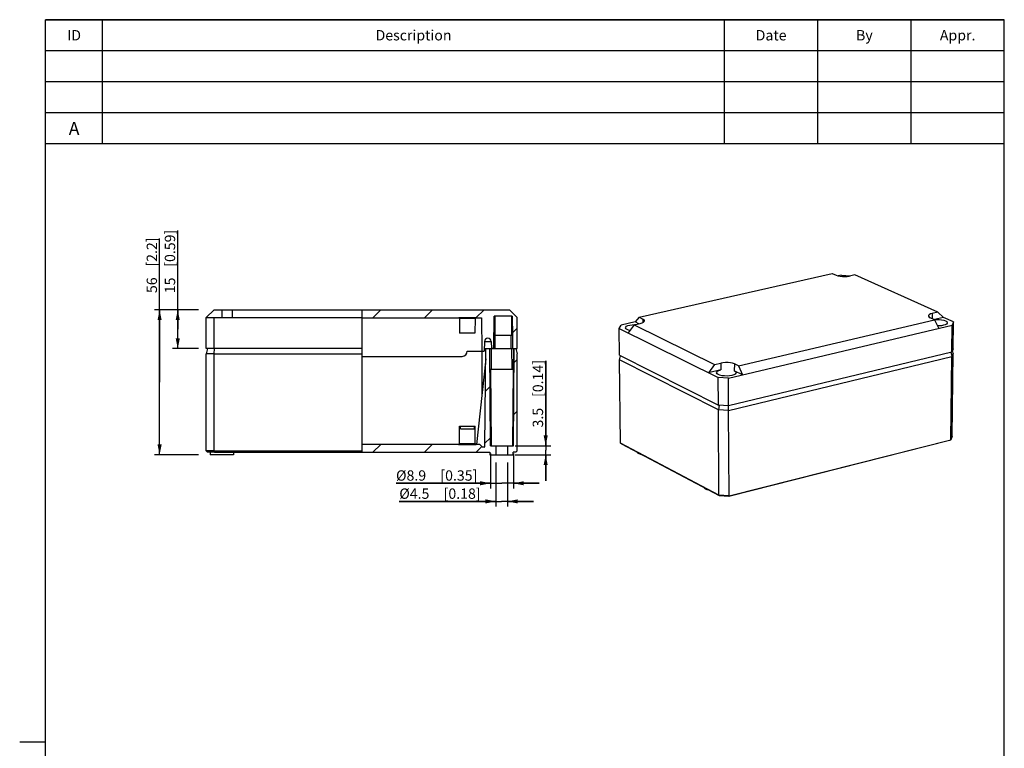
# Model space of a CAD drawing. Units: millimetres. Extents: x 12 to 202, y 7 to 290.
# Drawn here: x 12 to 202, y 149 to 290 of the extents above; entities that cross this region are included whole.
import ezdxf
from ezdxf.enums import TextEntityAlignment as Align

# ---------------------------------------------------------------- set-up
doc = ezdxf.new("R2010")
doc.units = ezdxf.units.MM
doc.header["$LTSCALE"] = 19.36
doc.layers.get('0').update_dxf_attribs({"linetype": 'CONTINUOUS'})
doc.layers.add('EDGEFEAT', color=7, linetype='CONTINUOUS')
doc.styles.get("Standard").update_dxf_attribs({"font": 'ARIAL.TTF'})
doc.styles.add('TEXTSTYLE_1', font='ARIAL.TTF')
doc.dimstyles.new('DIMSTYLE_1', dxfattribs={"dimtxt": 2, "dimasz": 2, "dimexe": 0.18, "dimexo": 0.0625, "dimgap": 0.09, "dimtad": 1, "dimdec": 1, "dimlfac": 2, "dimdsep": 46, "dimtxsty": 'STANDARD', "dimblk": '_FILLED', "dimblk1": '_FILLED', "dimblk2": '_FILLED', "dimcen": 0.09, "dimadec": 0, "dimazin": 0, "dimtp": 0.2, "dimtm": 0.2, "dimtfac": 1, "dimtdec": 1, "dimtofl": 0, "dimtmove": 0, "dimatfit": 3, "dimldrblk": '_FILLED', "dimfxl": 1, "dimtolj": 1, "dimarcsym": 0})
doc.dimstyles.new('DIMSTYLE_2', dxfattribs={"dimtxt": 2, "dimasz": 2, "dimexe": 0.18, "dimexo": 0.0625, "dimgap": 0.09, "dimtad": 1, "dimdec": 1, "dimlfac": 2, "dimdsep": 46, "dimtxsty": 'STANDARD', "dimblk": '_FILLED', "dimblk1": '_FILLED', "dimblk2": '_FILLED', "dimcen": 0.09, "dimadec": 0, "dimazin": 0, "dimtp": 0.3, "dimtm": 0.3, "dimtfac": 1, "dimtdec": 1, "dimtofl": 0, "dimtmove": 0, "dimatfit": 3, "dimldrblk": '_FILLED', "dimfxl": 1, "dimtolj": 1, "dimarcsym": 0})
doc.dimstyles.new('DIMSTYLE_3', dxfattribs={"dimtxt": 2, "dimasz": 2, "dimexe": 0.18, "dimexo": 0.0625, "dimgap": 0.09, "dimtad": 1, "dimdec": 1, "dimlfac": 2, "dimdsep": 46, "dimtxsty": 'STANDARD', "dimblk": '_FILLED', "dimblk1": '_FILLED', "dimblk2": '_FILLED', "dimcen": 0.09, "dimadec": 0, "dimazin": 0, "dimtp": 0.1, "dimtm": 0.1, "dimtfac": 1, "dimtdec": 1, "dimtofl": 0, "dimtmove": 0, "dimatfit": 3, "dimldrblk": '_FILLED', "dimfxl": 1, "dimtolj": 1, "dimarcsym": 0})

# ---------------------------------------------------------------- blocks, each defined once
blk = doc.blocks.new('_FILLED')
at = {"color": 0, "linetype": 'BYBLOCK'}
blk.add_solid([(0, 0), (-1, 0.2), (-1, -0.2)], dxfattribs=at)
blk = doc.blocks.new('*D0')
at = {"color": 2, "linetype": 'CONTINUOUS'}
for p, q in [((42.5, 230.25), (42.5, 249.28)), ((46.5, 234), (41.5, 234)), ((42.5, 234), (42.5, 230.25)), ((42.5, 226.5), (42.5, 230.25)), ((46.5, 226.5), (41.5, 226.5))]:
    blk.add_line(p, q, dxfattribs=at)
at = {"color": 2, "linetype": 'CONTINUOUS', "xscale": 2, "yscale": 2, "zscale": 2}
for p, rotation in [((42.5, 234), 90), ((42.5, 226.5), 270)]:
    blk.add_blockref('_FILLED', p, dxfattribs=dict(at, rotation=rotation))
at = {"color": 2, "linetype": 'CONTINUOUS'}
for s, p in [('[0.59]', (42, 242.3)), ('15', (42, 237.19))]:
    blk.add_text(s, height=2, rotation=90, dxfattribs=at).set_placement(p)
blk = doc.blocks.new('*D3')
at = {"color": 2, "linetype": 'CONTINUOUS'}
for p, q in [((103.88, 204.5), (103.88, 196)), ((106.12, 204.5), (106.12, 196)), ((103.88, 197), (85.25, 197)), ((85.25, 197), (105, 197)), ((111.12, 197), (105, 197)), ((106.12, 197), (111.12, 197))]:
    blk.add_line(p, q, dxfattribs=at)
at = {"color": 2, "linetype": 'CONTINUOUS', "xscale": 2, "yscale": 2, "zscale": 2}
blk.add_blockref('_FILLED', (103.88, 197), dxfattribs=at)
at = {"color": 2, "linetype": 'CONTINUOUS', "xscale": 2, "yscale": 2, "zscale": 2, "rotation": 180}
blk.add_blockref('_FILLED', (106.12, 197), dxfattribs=at)
at = {"color": 2, "linetype": 'CONTINUOUS'}
for s, p in [('%%c4.5', (85.25, 197.5)), ('[0.18]', (93.8, 197.5))]:
    blk.add_text(s, height=2, dxfattribs=at).set_placement(p)
blk = doc.blocks.new('*D4')
at = {"color": 2, "linetype": 'CONTINUOUS'}
for p, q in [((113.5, 207.75), (113.5, 224.14)), ((113.5, 224.14), (113.5, 206.88)), ((107.62, 207.75), (114.5, 207.75)), ((107.62, 206), (114.5, 206)), ((113.5, 201), (113.5, 206.88)), ((113.5, 206), (113.5, 201))]:
    blk.add_line(p, q, dxfattribs=at)
at = {"color": 2, "linetype": 'CONTINUOUS', "xscale": 2, "yscale": 2, "zscale": 2}
for p, rotation in [((113.5, 207.75), 270), ((113.5, 206), 90)]:
    blk.add_blockref('_FILLED', p, dxfattribs=dict(at, rotation=rotation))
at = {"color": 2, "linetype": 'CONTINUOUS'}
for s, p in [('[0.14]', (113, 217.16)), ('3.5', (113, 211.27))]:
    blk.add_text(s, height=2, rotation=90, dxfattribs=at).set_placement(p)
blk = doc.blocks.new('*D5')
at = {"color": 2, "linetype": 'CONTINUOUS'}
for p, q in [((102.83, 206.25), (102.83, 199.5)), ((107.27, 206.25), (107.27, 199.5)), ((102.83, 200.5), (84.62, 200.5)), ((84.62, 200.5), (105.05, 200.5)), ((112.27, 200.5), (105.05, 200.5)), ((107.27, 200.5), (112.27, 200.5))]:
    blk.add_line(p, q, dxfattribs=at)
at = {"color": 2, "linetype": 'CONTINUOUS', "xscale": 2, "yscale": 2, "zscale": 2}
blk.add_blockref('_FILLED', (102.83, 200.5), dxfattribs=at)
at = {"color": 2, "linetype": 'CONTINUOUS', "xscale": 2, "yscale": 2, "zscale": 2, "rotation": 180}
blk.add_blockref('_FILLED', (107.27, 200.5), dxfattribs=at)
at = {"color": 2, "linetype": 'CONTINUOUS'}
for s, p in [('%%c8.9', (84.62, 201)), ('[0.35]', (93.17, 201))]:
    blk.add_text(s, height=2, dxfattribs=at).set_placement(p)
blk = doc.blocks.new('*D12')
at = {"color": 2, "linetype": 'CONTINUOUS'}
for p, q in [((39, 220), (39, 247.76)), ((46.5, 234), (38, 234)), ((39, 234), (39, 220)), ((39, 206), (39, 220)), ((46.5, 206), (38, 206))]:
    blk.add_line(p, q, dxfattribs=at)
at = {"color": 2, "linetype": 'CONTINUOUS', "xscale": 2, "yscale": 2, "zscale": 2}
for p, rotation in [((39, 234), 90), ((39, 206), 270)]:
    blk.add_blockref('_FILLED', p, dxfattribs=dict(at, rotation=rotation))
at = {"color": 2, "linetype": 'CONTINUOUS'}
for s, p in [('[2.2]', (38.5, 242.33)), ('56', (38.5, 237.22))]:
    blk.add_text(s, height=2, rotation=90, dxfattribs=at).set_placement(p)

msp = doc.modelspace()

# ---------------------------------------------------------------- linework, layer by layer
at = {"color": 2, "linetype": 'CONTINUOUS'}
for p, q in [((202, 290), (17, 290)), ((17, 266), (17, 290)), ((28, 266), (28, 290)), ((148, 266), (148, 290)), ((166, 266), (166, 290)), ((184, 266), (184, 290)), ((202, 266), (202, 290)), ((202, 284), (17, 284)), ((202, 278), (17, 278)), ((202, 272), (17, 272)), ((202, 266), (17, 266)), ((80.14, 232.45), (81.69, 234)), ((90.096, 232.45), (91.646, 234)), ((100.052, 232.45), (101.602, 234)), ((107.074, 229.516), (108, 230.442)), ((107.381, 223.765), (108, 224.384)), ((101.872, 218.256), (102.751, 219.136)), ((107.311, 213.739), (108, 214.428)), ((101.784, 208.212), (102.82, 209.249)), ((80.16, 206.5), (81.66, 208)), ((90.116, 206.5), (91.616, 208)), ((100.072, 206.5), (101.177, 207.605)), ((17, 150.5), (12, 150.5))]:
    msp.add_line(p, q, dxfattribs=at)
at = {"color": 7, "linetype": 'CONTINUOUS'}
for p, q in [((17, 7), (17, 290)), ((17, 290), (202, 290)), ((202, 7), (202, 290)), ((131.508, 232.57), (168.806, 241.009)), ((168.806, 241.009), (169.585, 240.656)), ((170.573, 240.671), (169.963, 240.533)), ((170.573, 240.671), (172.349, 240.57)), ((173.188, 240.761), (172.098, 240.513)), ((189.196, 233.548), (173.188, 240.761)), ((49.5, 234), (48, 232.5)), ((49.5, 234), (106.5, 234)), ((51, 234), (51, 232.5)), ((53.013, 234), (53, 232.5)), ((78, 234), (78, 206.5)), ((106.5, 234), (108, 232.5)), ((48, 226.5), (48, 232.5)), ((48, 232.5), (78, 232.5)), ((49.5, 226.5), (49.5, 232.5)), ((78, 232.45), (101.098, 232.45)), ((96.876, 232.301), (96.901, 229.45)), ((99.874, 232.301), (99.849, 229.45)), ((101.098, 232.45), (101.154, 226)), ((103.5, 226.5), (103.555, 232.75)), ((107.045, 232.75), (103.555, 232.75)), ((107.045, 232.75), (107.1, 226.5)), ((108, 226.5), (108, 232.5)), ((131.508, 232.57), (130.757, 231.642)), ((131.508, 232.57), (132.266, 232.198)), ((132.266, 232.198), (132.268, 231.536)), ((150.707, 223.154), (188.534, 232.072)), ((188.534, 232.072), (187.713, 232.444)), ((188.095, 233.29), (188.09, 232.274)), ((189.196, 233.548), (188.095, 233.29)), ((190.288, 232.51), (188.5, 232.088)), ((188.534, 232.072), (189.352, 230.401)), ((189.196, 233.548), (190.288, 232.51)), ((192.204, 231.645), (190.288, 232.51)), ((127.675, 230.398), (128.074, 231.034)), ((127.74, 225.208), (127.675, 230.398)), ((127.675, 230.398), (146.807, 220.9)), ((130.757, 231.642), (128.074, 231.034)), ((130.586, 231.085), (129.439, 229.522)), ((130.159, 231.119), (130.63, 231.154)), ((130.586, 231.085), (131.74, 231.347)), ((130.586, 231.085), (146.105, 223.429)), ((130.63, 231.154), (130.872, 231.15)), ((131.477, 231.288), (130.757, 231.642)), ((148.777, 220.781), (191.928, 231.012)), ((191.864, 225.83), (191.928, 231.012)), ((192.204, 231.645), (191.928, 231.012)), ((192.14, 226.472), (192.204, 231.645)), ((99.849, 229.45), (96.901, 229.45)), ((106.814, 226.5), (106.834, 229)), ((78, 226.5), (49.5, 226.5)), ((101.698, 227.873), (101.633, 226)), ((101.65, 226.5), (103.046, 226.5)), ((101.698, 227.873), (103.002, 227.873)), ((101.779, 207.649), (101.943, 226.5)), ((102.831, 207.75), (102.7, 226.5)), ((103.002, 227.873), (103.05, 226.5)), ((103.5, 226.5), (103.05, 226.5)), ((106.814, 226.5), (108, 226.5)), ((107.035, 222.5), (107, 226.5)), ((107.269, 207.75), (107.4, 226.5)), ((107.732, 226.5), (108, 225.5)), ((49.5, 225.5), (78, 225.5)), ((78, 225), (97.375, 225)), ((98.375, 226), (101.633, 226)), ((101.926, 224.5), (100.164, 208)), ((101.15, 226), (101.15, 217.235)), ((108, 206.75), (108, 225.5)), ((191.864, 225.83), (148.8, 215.461)), ((148.804, 214.577), (191.854, 224.968)), ((146.105, 223.429), (144.95, 221.822)), ((147.287, 222.372), (144.95, 221.822)), ((146.105, 223.429), (147.273, 223.704)), ((147.273, 223.704), (147.287, 222.372)), ((149.908, 223.546), (149.903, 222.215)), ((150.707, 223.154), (149.908, 223.546)), ((150.707, 223.154), (151.503, 221.427)), ((146.834, 215.582), (146.807, 220.9)), ((148.777, 220.781), (146.807, 220.9)), ((148.8, 215.461), (148.777, 220.781)), ((151.503, 221.427), (149.903, 222.215)), ((96.846, 208.149), (96.875, 211.5)), ((96.875, 211.5), (99.875, 211.5)), ((97.071, 211), (97.076, 211.5)), ((97.071, 211), (99.679, 211)), ((99.674, 211.5), (99.679, 211)), ((99.904, 208.149), (99.875, 211.5)), ((100.782, 208), (78, 208)), ((100.782, 208), (101.238, 207.544)), ((101.629, 207.5), (101.344, 207.5)), ((102.831, 207.75), (107.269, 207.75)), ((103.875, 207.75), (103.875, 206)), ((106.125, 207.75), (106.125, 206)), ((191.443, 208.752), (148.824, 197.975)), ((148.875, 198.104), (191.657, 208.918)), ((48.746, 206.5), (48.75, 206)), ((53.25, 206), (48.75, 206)), ((49.5, 206.75), (78, 206.75)), ((49.604, 206.5), (102.746, 206.5)), ((53.254, 206.5), (53.25, 206)), ((102.746, 206.5), (102.75, 206)), ((102.75, 206), (107.25, 206)), ((107.25, 206), (107.254, 206.5)), ((107.75, 206.5), (107.254, 206.5)), ((107.75, 206.5), (108, 206.75))]:
    msp.add_line(p, q, dxfattribs=at)
for points in [[(169.585, 240.656), (169.906, 240.544), (170.305, 240.463), (170.755, 240.417), (171.226, 240.411), (171.684, 240.444), (172.098, 240.513)], [(131.74, 231.347), (132.106, 231.455), (132.377, 231.59), (132.534, 231.742), (132.572, 231.866)], [(132.572, 231.866), (132.569, 231.902), (132.477, 232.057), (132.266, 232.198)], [(188.095, 233.29), (187.75, 233.183), (187.502, 233.049), (187.37, 232.898), (187.35, 232.81)], [(187.35, 232.81), (187.362, 232.74), (187.479, 232.585), (187.713, 232.444)], [(188.535, 232.066), (188.968, 232.098), (189.446, 232.091), (189.905, 232.044), (190.315, 231.959), (190.649, 231.843)], [(190.649, 231.843), (190.882, 231.703), (191, 231.549), (191.012, 231.473)], [(128.899, 230.525), (128.938, 230.654), (129.096, 230.805), (129.365, 230.939), (129.728, 231.046), (130.159, 231.119)], [(129.2, 230.199), (128.991, 230.34), (128.902, 230.495), (128.899, 230.525)], [(129.803, 230.018), (129.513, 230.081), (129.2, 230.199)], [(191.012, 231.473), (190.994, 231.391), (190.864, 231.24), (190.619, 231.106), (190.276, 230.999), (189.858, 230.926), (189.393, 230.892), (189.11, 230.896)], [(146.464, 221.836), (146.497, 221.959), (146.651, 222.119), (146.92, 222.26), (147.287, 222.372)], [(149.908, 223.546), (149.577, 223.67), (149.163, 223.76), (148.693, 223.81), (148.199, 223.817), (147.715, 223.781), (147.273, 223.704)], [(146.79, 221.48), (146.569, 221.629), (146.468, 221.792), (146.464, 221.836)], [(150.232, 221.853), (150.201, 221.737), (150.048, 221.577), (149.779, 221.435), (149.413, 221.322), (148.973, 221.244), (148.491, 221.208), (147.999, 221.215), (147.53, 221.266), (147.118, 221.356), (146.79, 221.48)], [(149.903, 222.215), (150.125, 222.067), (150.227, 221.904), (150.232, 221.853)], [(131.535, 206.177), (131.314, 206.333), (131.228, 206.469)], [(132.178, 205.967), (131.856, 206.046), (131.535, 206.177)], [(144.356, 199.389), (144.125, 199.55), (144.032, 199.692)], [(145.018, 199.17), (144.688, 199.253), (144.356, 199.389)]]:
    msp.add_lwpolyline(points, dxfattribs=at)
for centre, radius, start, end in [((96.726, 232.3), 0.15, 0.5, 90), ((100.024, 232.3), 0.15, 90, 179.5), ((102.35, 227.85), 0.652, 2, 178), ((97.375, 226), 1, 270, 360), ((96.696, 208.15), 0.15, 270, 359.5), ((100.054, 208.15), 0.15, 180.5, 270), ((101.344, 207.65), 0.15, 225, 270), ((101.629, 207.65), 0.15, 270, 359.5)]:
    msp.add_arc(centre, radius, start, end, dxfattribs=at)
at = {"layer": 'EDGEFEAT', "color": 7, "linetype": 'CONTINUOUS'}
for p, q in [((100.024, 232.45), (96.726, 232.45)), ((99.874, 232.301), (96.876, 232.301)), ((103.5, 226.5), (103.555, 232.75)), ((103.704, 232.75), (103.672, 229)), ((106.896, 232.75), (106.928, 229)), ((107.045, 232.75), (107.078, 229)), ((107.078, 229), (103.522, 229)), ((103.744, 226.5), (103.764, 229)), ((48.268, 226.5), (48, 225.5)), ((49.5, 226.5), (48, 226.5)), ((49.5, 225.5), (49.61, 226.488)), ((103.046, 226.5), (106.814, 226.5)), ((103.069, 222.5), (103.046, 226.5)), ((107.1, 226.5), (107.4, 226.5)), ((107.269, 207.75), (107.4, 226.5)), ((107.299, 222.5), (107.327, 226.5)), ((192.14, 226.472), (191.864, 225.83)), ((192.13, 225.611), (191.984, 226.109)), ((48, 206.75), (48, 225.5)), ((49.5, 225.5), (48, 225.5)), ((49.5, 206.75), (49.5, 225.5)), ((127.74, 225.208), (146.834, 215.582)), ((127.75, 224.345), (127.963, 225.095)), ((127.95, 208.269), (127.75, 224.345)), ((146.838, 214.698), (127.75, 224.345)), ((191.657, 208.918), (191.854, 224.968)), ((191.659, 225.781), (191.854, 224.968)), ((192.13, 225.611), (191.854, 224.968)), ((191.932, 209.587), (192.13, 225.611)), ((102.728, 222.5), (107.372, 222.5)), ((102.728, 222.5), (102.831, 207.75)), ((102.878, 222.5), (102.981, 207.75)), ((107.222, 222.5), (107.119, 207.75)), ((148.8, 215.461), (146.834, 215.582)), ((146.97, 215.573), (146.838, 214.698)), ((148.804, 214.577), (148.749, 215.458)), ((146.922, 198.229), (146.838, 214.698)), ((148.804, 214.577), (146.838, 214.698)), ((148.875, 198.104), (148.804, 214.577)), ((191.932, 209.587), (191.657, 208.918)), ((96.696, 208), (100.054, 208)), ((96.846, 208.149), (99.904, 208.149)), ((128.194, 208.075), (127.95, 208.269)), ((146.922, 198.229), (127.95, 208.269)), ((147.062, 198.089), (128.194, 208.075)), ((191.657, 208.918), (191.443, 208.752)), ((48, 206.75), (48.25, 206.5)), ((49.5, 206.75), (48, 206.75)), ((49.604, 206.5), (48.25, 206.5)), ((49.604, 206.5), (49.5, 206.75)), ((146.922, 198.229), (147.062, 198.089)), ((148.875, 198.104), (146.922, 198.229)), ((148.824, 197.975), (147.062, 198.089)), ((148.824, 197.975), (148.875, 198.104))]:
    msp.add_line(p, q, dxfattribs=at)

# ---------------------------------------------------------------- texts
at = {"color": 2, "linetype": 'CONTINUOUS', "style": 'TEXTSTYLE_1', "oblique": 5}
for s, p in [('ID', (22.5, 285.996)), ('Description', (88, 285.996)), ('Date', (157, 285.996)), ('By', (175, 285.996)), ('Appr.', (193, 285.996))]:
    msp.add_text(s, height=2, dxfattribs=at).set_placement(p, align=Align.CENTER)
at = {"color": 2, "linetype": 'CONTINUOUS', "style": 'TEXTSTYLE_1'}
msp.add_text('A', height=2.5, dxfattribs=at).set_placement((22.5, 267.75), align=Align.CENTER)

# ---------------------------------------------------------------- dimensions: what is measured, and where the dimension line sits
at = {"color": 2, "linetype": 'CONTINUOUS'}
for base, p1, p2, dimstyle, picture, middle in [((42.5, 234), (46.5, 226.5), (46.5, 234), 'DIMSTYLE_1', '*D0', (41, 243.235)), ((39, 234), (46.5, 206), (46.5, 234), 'DIMSTYLE_2', '*D12', (37.5, 242.488)), ((113.5, 207.75), (107.625, 206), (107.625, 207.75), 'DIMSTYLE_3', '*D4', (112, 217.706))]:
    dim = msp.add_linear_dim(base=base, p1=p1, p2=p2, angle=90, dimstyle=dimstyle, dxfattribs=at)
    dim.commit()
    dim.dimension.update_dxf_attribs({"geometry": picture, "text_midpoint": middle, "dimtype": 160})
dim = msp.add_linear_dim(base=(107.269, 200.5), p1=(102.831, 206.25), p2=(107.269, 206.25), text='%%c<>', dimstyle='DIMSTYLE_1', dxfattribs=at)
dim.commit()
dim.dimension.update_dxf_attribs({"geometry": '*D5', "text_midpoint": (92.383, 202), "dimtype": 160})
dim = msp.add_linear_dim(base=(103.875, 197), p1=(106.125, 204.5), p2=(103.875, 204.5), angle=180, text='%%c<>', dimstyle='DIMSTYLE_3', dxfattribs=at)
dim.commit()
dim.dimension.update_dxf_attribs({"geometry": '*D3', "text_midpoint": (93.018, 198.5), "dimtype": 160})

doc.saveas('drawing.dxf')
